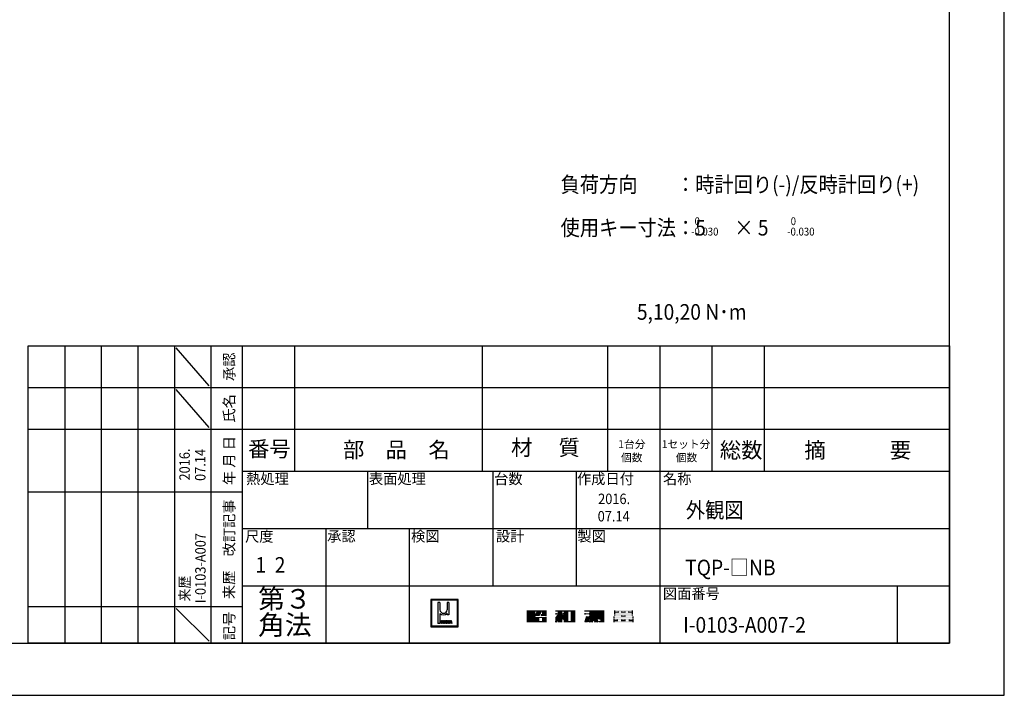
# Model space of a CAD drawing. Extents: x 594 to 1569, y 0 to 594.
# Drawn here: x 1057 to 1434, y 0 to 259 of the extents above; entities that cross this region are included whole.
import ezdxf
from ezdxf.enums import TextEntityAlignment as Align

# ---------------------------------------------------------------- set-up
doc = ezdxf.new("R2010")
doc.units = 0
doc.header["$LTSCALE"] = 2
doc.layers.get('0').update_dxf_attribs({"linetype": 'CONTINUOUS'})
doc.layers.get('DEFPOINTS').update_dxf_attribs({"linetype": 'CONTINUOUS'})
doc.layers.add('003注釈', color=2, linetype='CONTINUOUS')
doc.layers.add('011形状', color=3, linetype='CONTINUOUS')
doc.styles.get("Standard").update_dxf_attribs({"font": 'romans.shx', "width": 0.9, "bigfont": 'extfont2.shx'})
doc.styles.add('表題', font='txt')

# ---------------------------------------------------------------- blocks, each defined once
blk = doc.blocks.new('*U36')
at = {"layer": 'DEFPOINTS', "linetype": 'CONTINUOUS'}
for p, q in [((1251.19, 32.57), (1251.19, 32.13)), ((1251.19, 32.13), (1251.19, 30.54)), ((1251.19, 30.54), (1251.19, 30.06)), ((1252.34, 32.13), (1252.34, 30.54)), ((1252.85, 32.13), (1252.85, 30.54)), ((1253.99, 32.57), (1253.99, 32.13)), ((1253.99, 32.13), (1253.99, 30.54)), ((1253.99, 30.54), (1253.99, 30.06)), ((1254.26, 32.57), (1254.26, 32.13)), ((1255.06, 32.13), (1254.26, 30.45)), ((1256.5, 32.13), (1255.71, 30.45)), ((1257.02, 30.93), (1256.58, 30.92)), ((1256.58, 30.92), (1256.69, 30.45)), ((1257.02, 32.13), (1257.02, 30.93)), ((1258.31, 32.57), (1258.31, 32.13)), ((1258.31, 32.13), (1258.31, 30.93)), ((1258.31, 30.93), (1258.31, 30.92)), ((1258.31, 30.92), (1258.31, 30.45)), ((1262.17, 32.57), (1262.17, 32.13)), ((1262.17, 31.47), (1262.17, 31.02)), ((1262.75, 30.56), (1262.18, 29.82)), ((1263.11, 31.02), (1262.75, 30.56)), ((1263.11, 32.13), (1263.11, 31.47)), ((1264.36, 32.13), (1264.36, 31.47)), ((1264.36, 31.02), (1265.08, 30.56)), ((1265.07, 32.57), (1265.07, 32.13)), ((1265.07, 31.47), (1265.07, 31.02)), ((1265.08, 30.56), (1265.08, 29.82)), ((1265.33, 32.57), (1265.33, 32.13)), ((1265.33, 32.13), (1265.33, 28.5)), ((1266.63, 32.13), (1266.63, 28.5)), ((1268.01, 32.13), (1268.01, 28.5)), ((1269.35, 32.57), (1269.35, 32.13)), ((1269.35, 32.13), (1269.35, 28.5)), ((1273.27, 32.57), (1273.27, 32.13)), ((1273.27, 31.47), (1273.27, 31.02)), ((1273.87, 30.23), (1273.27, 28.02)), ((1275.02, 30.23), (1274.42, 28.02)), ((1275.02, 32.57), (1275.02, 32.13)), ((1275.02, 31.47), (1275.02, 31.02)), ((1275.24, 32.57), (1275.24, 32.13)), ((1275.24, 32.13), (1275.24, 31.47)), ((1275.24, 31.47), (1275.24, 31.02)), ((1275.24, 31.02), (1275.24, 30.54)), ((1275.24, 30.54), (1275.24, 30.06)), ((1276.35, 32.13), (1276.35, 31.47)), ((1276.35, 31.02), (1276.35, 30.54)), ((1276.77, 32.13), (1276.77, 31.47)), ((1276.77, 31.02), (1276.77, 30.54)), ((1277.85, 32.57), (1277.85, 32.13)), ((1277.85, 32.13), (1277.85, 31.47)), ((1277.85, 31.47), (1277.85, 31.02)), ((1277.85, 31.02), (1277.85, 30.54)), ((1277.85, 30.54), (1277.85, 30.06)), ((1278.02, 32.57), (1278.02, 29.12)), ((1279.07, 32.57), (1279.07, 29.12)), ((1279.35, 32.57), (1279.35, 28.5)), ((1280.46, 32.57), (1280.46, 28.5)), ((1284.43, 30.18), (1284.43, 29.76)), ((1284.7, 32.57), (1284.7, 32.13)), ((1284.7, 32.13), (1284.7, 31.72)), ((1284.7, 31.72), (1284.7, 31.27)), ((1284.7, 31.02), (1284.7, 30.59)), ((1286.06, 32.13), (1286.06, 31.72)), ((1287.37, 32.13), (1287.37, 31.72)), ((1287.37, 30.59), (1287.37, 30.18)), ((1288.65, 32.13), (1288.65, 31.72)), ((1288.65, 30.59), (1288.65, 30.18)), ((1290.04, 32.13), (1290.04, 31.72)), ((1291.4, 32.57), (1291.4, 32.13)), ((1291.4, 32.13), (1291.4, 31.72)), ((1291.4, 31.72), (1291.4, 31.27)), ((1291.4, 31.02), (1291.4, 30.59)), ((1291.61, 30.18), (1291.61, 29.76)), ((1251.19, 30.06), (1251.19, 28.5)), ((1251.19, 28.5), (1251.19, 28.02)), ((1252.34, 30.06), (1252.34, 28.5)), ((1252.85, 30.06), (1252.85, 28.5)), ((1253.99, 30.06), (1253.99, 28.5)), ((1253.99, 28.5), (1253.99, 28.02)), ((1254.26, 30.06), (1254.26, 29.6)), ((1254.26, 29.6), (1254.26, 28.5)), ((1254.26, 28.5), (1254.26, 28.02)), ((1255.59, 29.6), (1255.59, 28.5)), ((1257.02, 29.6), (1257.02, 28.5)), ((1258.31, 30.06), (1258.31, 29.6)), ((1258.31, 29.6), (1258.31, 28.5)), ((1258.31, 28.5), (1258.31, 28.02)), ((1262.18, 29.82), (1262.18, 29.68)), ((1262.18, 29.68), (1262.18, 29.23)), ((1262.18, 29.23), (1262.18, 29.21)), ((1262.18, 29.21), (1262.18, 28.42)), ((1262.48, 28.42), (1262.18, 28.03)), ((1262.18, 28.03), (1262.18, 28.42)), ((1263.1, 29.21), (1262.48, 28.42)), ((1263.11, 29.21), (1263.11, 28.02)), ((1264.36, 29.68), (1265.06, 29.23)), ((1264.36, 29.68), (1264.36, 29.23)), ((1264.36, 29.23), (1264.36, 29.21)), ((1264.36, 29.21), (1264.36, 28.02)), ((1265.08, 29.21), (1265.06, 29.23)), ((1265.08, 29.82), (1265.08, 29.68)), ((1265.08, 29.68), (1265.08, 29.23)), ((1265.08, 29.23), (1265.08, 29.21)), ((1265.33, 28.5), (1265.33, 28.02)), ((1269.35, 28.5), (1269.35, 28.02)), ((1275.46, 29.11), (1274.86, 28.02)), ((1275.24, 30.06), (1275.24, 29.6)), ((1275.24, 29.6), (1275.24, 29.12)), ((1275.47, 29.12), (1275.46, 29.11)), ((1276.56, 29.11), (1275.96, 28.02)), ((1276.35, 30.06), (1276.35, 29.6)), ((1276.56, 29.11), (1277.28, 28.02)), ((1276.77, 30.06), (1276.77, 29.6)), ((1277.7, 29.12), (1277.71, 29.11)), ((1277.71, 29.11), (1278.43, 28.02)), ((1277.85, 30.06), (1277.85, 29.6)), ((1277.85, 29.6), (1277.85, 29.12)), ((1278.83, 28.5), (1279, 28.02)), ((1280.46, 28.5), (1280.46, 28.02)), ((1284.43, 29.43), (1284.43, 29.02)), ((1284.43, 29.02), (1284.43, 28.42)), ((1284.43, 28.42), (1284.43, 28.02)), ((1285.71, 29.02), (1285.71, 28.42)), ((1287.37, 29.02), (1287.37, 28.42)), ((1288.65, 29.02), (1288.65, 28.42)), ((1290.33, 29.02), (1290.33, 28.42)), ((1291.61, 29.43), (1291.61, 29.02)), ((1291.61, 29.02), (1291.61, 28.42)), ((1291.61, 28.42), (1291.61, 28.02))]:
    blk.add_line(p, q, dxfattribs=at)
for points in [[(1251.19, 32.57), (1251.19, 32.13), (1253.99, 32.13)], [(1251.19, 32.13), (1251.19, 30.54), (1252.34, 30.54)], [(1251.19, 30.54), (1251.19, 30.06), (1253.99, 30.06)], [(1252.85, 32.13), (1252.85, 30.54), (1253.99, 30.54)], [(1254.26, 32.57), (1254.26, 32.13), (1258.31, 32.13)], [(1255.06, 32.13), (1254.26, 30.45), (1255.71, 30.45)], [(1257.02, 30.93), (1256.58, 30.92), (1258.31, 30.92)], [(1256.58, 30.92), (1256.69, 30.45), (1258.31, 30.45)], [(1257.02, 32.13), (1257.02, 30.93), (1258.31, 30.93)], [(1262.17, 32.57), (1262.17, 32.13), (1265.07, 32.13)], [(1262.17, 31.47), (1262.17, 31.02), (1265.07, 31.02)], [(1262.75, 30.56), (1262.18, 29.82), (1265.08, 29.82)], [(1263.11, 31.02), (1262.75, 30.56), (1265.08, 30.56)], [(1263.11, 32.13), (1263.11, 31.47), (1264.36, 31.47)], [(1265.33, 32.57), (1265.33, 32.13), (1269.35, 32.13)], [(1265.33, 32.13), (1265.33, 28.5), (1266.63, 28.5)], [(1268.01, 32.13), (1268.01, 28.5), (1269.35, 28.5)], [(1273.27, 32.57), (1273.27, 32.13), (1275.02, 32.13)], [(1273.27, 31.47), (1273.27, 31.02), (1275.02, 31.02)], [(1273.87, 30.23), (1273.27, 28.02), (1274.42, 28.02)], [(1275.24, 32.57), (1275.24, 32.13), (1277.85, 32.13)], [(1275.24, 32.13), (1275.24, 31.47), (1276.35, 31.47)], [(1275.24, 31.47), (1275.24, 31.02), (1277.85, 31.02)], [(1275.24, 31.02), (1275.24, 30.54), (1276.35, 30.54)], [(1275.24, 30.54), (1275.24, 30.06), (1277.85, 30.06)], [(1276.77, 32.13), (1276.77, 31.47), (1277.85, 31.47)], [(1276.77, 31.02), (1276.77, 30.54), (1277.85, 30.54)], [(1278.02, 32.57), (1278.02, 29.12), (1279.07, 29.12)], [(1279.35, 32.57), (1279.35, 28.5), (1280.46, 28.5)], [(1284.43, 30.18), (1284.43, 29.76), (1291.61, 29.76)], [(1284.7, 32.57), (1284.7, 32.13), (1291.4, 32.13)], [(1284.7, 32.13), (1284.7, 31.72), (1286.06, 31.72)], [(1284.7, 31.72), (1284.7, 31.27), (1291.4, 31.27)], [(1284.7, 31.02), (1284.7, 30.59), (1291.4, 30.59)], [(1287.37, 32.13), (1287.37, 31.72), (1288.65, 31.72)], [(1287.37, 30.59), (1287.37, 30.18), (1288.65, 30.18)], [(1290.04, 32.13), (1290.04, 31.72), (1291.4, 31.72)], [(1251.19, 30.06), (1251.19, 28.5), (1252.34, 28.5)], [(1251.19, 28.5), (1251.19, 28.02), (1253.99, 28.02)], [(1252.85, 30.06), (1252.85, 28.5), (1253.99, 28.5)], [(1254.26, 30.06), (1254.26, 29.6), (1258.31, 29.6)], [(1254.26, 29.6), (1254.26, 28.5), (1255.59, 28.5)], [(1254.26, 28.5), (1254.26, 28.02), (1258.31, 28.02)], [(1257.02, 29.6), (1257.02, 28.5), (1258.31, 28.5)], [(1262.18, 29.82), (1262.18, 29.68), (1265.08, 29.68)], [(1262.18, 29.68), (1262.18, 29.23), (1264.36, 29.23)], [(1262.18, 29.23), (1262.18, 29.21), (1263.1, 29.21)], [(1262.18, 29.21), (1262.18, 28.42), (1262.48, 28.42)], [(1263.11, 29.23), (1263.11, 29.21), (1264.36, 29.21)], [(1263.11, 29.21), (1263.11, 28.02), (1264.36, 28.02)], [(1264.36, 29.68), (1265.06, 29.23), (1265.08, 29.23)], [(1265.33, 28.5), (1265.33, 28.02), (1269.35, 28.02)], [(1275.46, 29.11), (1274.86, 28.02), (1275.96, 28.02)], [(1275.24, 30.06), (1275.24, 29.6), (1276.35, 29.6)], [(1275.24, 29.6), (1275.24, 29.12), (1277.85, 29.12)], [(1275.47, 29.12), (1275.46, 29.11), (1277.71, 29.11)], [(1276.56, 29.11), (1277.28, 28.02), (1278.43, 28.02)], [(1276.77, 30.06), (1276.77, 29.6), (1277.85, 29.6)], [(1278.83, 28.5), (1279, 28.02), (1280.46, 28.02)], [(1284.43, 29.43), (1284.43, 29.02), (1291.61, 29.02)], [(1284.43, 29.02), (1284.43, 28.42), (1285.71, 28.42)], [(1284.43, 28.42), (1284.43, 28.02), (1291.61, 28.02)], [(1287.37, 29.02), (1287.37, 28.42), (1288.65, 28.42)], [(1290.33, 29.02), (1290.33, 28.42), (1291.61, 28.42)]]:
    blk.add_solid(points, dxfattribs=at)
at = {"layer": 'DEFPOINTS', "linetype": 'CONTINUOUS', "extrusion": (0, 0, -1)}
for points in [[(-1251.19, 32.57), (-1253.99, 32.57), (-1253.99, 32.13)], [(-1251.19, 32.13), (-1252.34, 32.13), (-1252.34, 30.54)], [(-1251.19, 30.54), (-1253.99, 30.54), (-1253.99, 30.06)], [(-1252.85, 32.13), (-1253.99, 32.13), (-1253.99, 30.54)], [(-1254.26, 32.57), (-1258.31, 32.57), (-1258.31, 32.13)], [(-1255.06, 32.13), (-1256.5, 32.13), (-1255.71, 30.45)], [(-1256.58, 30.92), (-1258.31, 30.92), (-1258.31, 30.45)], [(-1257.02, 32.13), (-1258.31, 32.13), (-1258.31, 30.93)], [(-1257.02, 30.93), (-1258.31, 30.93), (-1258.31, 30.92)], [(-1262.17, 32.57), (-1265.07, 32.57), (-1265.07, 32.13)], [(-1262.17, 31.47), (-1265.07, 31.47), (-1265.07, 31.02)], [(-1262.75, 30.56), (-1265.08, 30.56), (-1265.08, 29.82)], [(-1263.11, 32.13), (-1264.36, 32.13), (-1264.36, 31.47)], [(-1263.11, 31.02), (-1264.36, 31.02), (-1265.08, 30.56)], [(-1265.33, 32.57), (-1269.35, 32.57), (-1269.35, 32.13)], [(-1265.33, 32.13), (-1266.63, 32.13), (-1266.63, 28.5)], [(-1268.01, 32.13), (-1269.35, 32.13), (-1269.35, 28.5)], [(-1273.27, 32.57), (-1275.02, 32.57), (-1275.02, 32.13)], [(-1273.27, 31.47), (-1275.02, 31.47), (-1275.02, 31.02)], [(-1273.87, 30.23), (-1275.02, 30.23), (-1274.42, 28.02)], [(-1275.24, 32.57), (-1277.85, 32.57), (-1277.85, 32.13)], [(-1275.24, 32.13), (-1276.35, 32.13), (-1276.35, 31.47)], [(-1275.24, 31.47), (-1277.85, 31.47), (-1277.85, 31.02)], [(-1275.24, 31.02), (-1276.35, 31.02), (-1276.35, 30.54)], [(-1275.24, 30.54), (-1277.85, 30.54), (-1277.85, 30.06)], [(-1276.77, 32.13), (-1277.85, 32.13), (-1277.85, 31.47)], [(-1276.77, 31.02), (-1277.85, 31.02), (-1277.85, 30.54)], [(-1278.02, 32.57), (-1279.07, 32.57), (-1279.07, 29.12)], [(-1279.35, 32.57), (-1280.46, 32.57), (-1280.46, 28.5)], [(-1284.43, 30.18), (-1291.61, 30.18), (-1291.61, 29.76)], [(-1284.7, 32.57), (-1291.4, 32.57), (-1291.4, 32.13)], [(-1284.7, 32.13), (-1286.06, 32.13), (-1286.06, 31.72)], [(-1284.7, 31.72), (-1291.4, 31.72), (-1291.4, 31.27)], [(-1284.7, 31.02), (-1291.4, 31.02), (-1291.4, 30.59)], [(-1287.37, 32.13), (-1288.65, 32.13), (-1288.65, 31.72)], [(-1287.37, 30.59), (-1288.65, 30.59), (-1288.65, 30.18)], [(-1290.04, 32.13), (-1291.4, 32.13), (-1291.4, 31.72)], [(-1251.19, 30.06), (-1252.34, 30.06), (-1252.34, 28.5)], [(-1251.19, 28.5), (-1253.99, 28.5), (-1253.99, 28.02)], [(-1252.85, 30.06), (-1253.99, 30.06), (-1253.99, 28.5)], [(-1254.26, 30.06), (-1258.31, 30.06), (-1258.31, 29.6)], [(-1254.26, 29.6), (-1255.59, 29.6), (-1255.59, 28.5)], [(-1254.26, 28.5), (-1258.31, 28.5), (-1258.31, 28.02)], [(-1257.02, 29.6), (-1258.31, 29.6), (-1258.31, 28.5)], [(-1262.18, 29.82), (-1265.08, 29.82), (-1265.08, 29.68)], [(-1262.18, 29.68), (-1264.36, 29.68), (-1264.36, 29.23)], [(-1262.18, 29.23), (-1263.11, 29.23), (-1263.1, 29.21)], [(-1262.18, 29.21), (-1263.1, 29.21), (-1262.48, 28.42)], [(-1262.18, 28.42), (-1262.48, 28.42), (-1262.18, 28.03)], [(-1263.11, 29.23), (-1264.36, 29.23), (-1264.36, 29.21)], [(-1263.11, 29.21), (-1264.36, 29.21), (-1264.36, 28.02)], [(-1264.36, 29.68), (-1265.08, 29.68), (-1265.08, 29.23)], [(-1265.06, 29.23), (-1265.08, 29.23), (-1265.08, 29.21)], [(-1265.33, 28.5), (-1269.35, 28.5), (-1269.35, 28.02)], [(-1275.24, 30.06), (-1276.35, 30.06), (-1276.35, 29.6)], [(-1275.24, 29.6), (-1277.85, 29.6), (-1277.85, 29.12)], [(-1275.46, 29.11), (-1276.56, 29.11), (-1275.96, 28.02)], [(-1275.47, 29.12), (-1277.7, 29.12), (-1277.71, 29.11)], [(-1276.56, 29.11), (-1277.71, 29.11), (-1278.43, 28.02)], [(-1276.77, 30.06), (-1277.85, 30.06), (-1277.85, 29.6)], [(-1278.83, 28.5), (-1280.46, 28.5), (-1280.46, 28.02)], [(-1284.43, 29.43), (-1291.61, 29.43), (-1291.61, 29.02)], [(-1284.43, 29.02), (-1285.71, 29.02), (-1285.71, 28.42)], [(-1284.43, 28.42), (-1291.61, 28.42), (-1291.61, 28.02)], [(-1287.37, 29.02), (-1288.65, 29.02), (-1288.65, 28.42)], [(-1290.33, 29.02), (-1291.61, 29.02), (-1291.61, 28.42)]]:
    blk.add_solid(points, dxfattribs=at)
blk = doc.blocks.new('A$C0C1533B0')
for p, q in [((5.25, 5.25), (0, 5.25)), ((0, 5.25), (0, 0)), ((5.1, 5.1), (0.15, 5.1)), ((0.15, 5.1), (0.15, 0.15)), ((1.73, 4.65), (1.34, 4.65)), ((1.34, 4.65), (1.34, 0.64)), ((1.73, 4.65), (1.73, 3.27)), ((3.42, 4.65), (3.12, 4.65)), ((3.12, 4.65), (3.12, 3.27)), ((3.42, 4.65), (3.42, 2.28)), ((5.1, 0.15), (5.1, 5.1)), ((5.25, 0), (5.25, 5.25)), ((1.73, 2.56), (1.73, 0.64)), ((3.12, 2.56), (3.12, 2.28)), ((3.42, 2.28), (3.12, 2.28)), ((0, 0), (5.25, 0)), ((0.15, 0.15), (5.1, 0.15)), ((1.73, 0.64), (1.34, 0.64)), ((1.93, 0.79), (1.93, 0.81)), ((1.93, 0.81), (2.01, 0.81)), ((1.93, 0.77), (1.93, 0.79)), ((1.94, 0.75), (1.93, 0.77)), ((1.94, 0.74), (1.94, 0.75)), ((1.95, 0.72), (1.94, 0.74)), ((1.95, 1.08), (1.96, 1.1)), ((1.95, 1.06), (1.95, 1.08)), ((1.95, 1.05), (1.95, 1.06)), ((1.95, 1.03), (1.95, 1.05)), ((1.96, 1.01), (1.95, 1.03)), ((1.96, 0.71), (1.95, 0.72)), ((1.96, 1.1), (1.97, 1.11)), ((1.96, 1), (1.96, 1.01)), ((1.97, 0.99), (1.96, 1)), ((1.97, 0.69), (1.96, 0.71)), ((1.97, 1.11), (1.98, 1.13)), ((1.98, 0.97), (1.97, 0.99)), ((1.98, 0.68), (1.97, 0.69)), ((1.98, 1.13), (1.99, 1.14)), ((1.99, 0.96), (1.98, 0.97)), ((2, 0.67), (1.98, 0.68)), ((1.99, 1.14), (2, 1.15)), ((2.01, 0.95), (1.99, 0.96)), ((2, 1.15), (2.02, 1.16)), ((2.01, 0.66), (2, 0.67)), ((2.03, 0.93), (2.01, 0.95)), ((2.01, 0.81), (2.01, 0.79)), ((2.01, 0.79), (2.01, 0.78)), ((2.01, 0.78), (2.01, 0.77)), ((2.01, 0.77), (2.01, 0.76)), ((2.01, 0.76), (2.02, 0.75)), ((2.03, 0.66), (2.01, 0.66)), ((2.02, 1.16), (2.03, 1.17)), ((2.02, 1.07), (2.02, 1.06)), ((2.03, 1.07), (2.02, 1.07)), ((2.02, 1.06), (2.02, 1.05)), ((2.02, 1.05), (2.03, 1.04)), ((2.02, 0.75), (2.02, 0.74)), ((2.02, 0.74), (2.03, 0.73)), ((2.03, 1.17), (2.05, 1.18)), ((2.04, 1.1), (2.03, 1.09)), ((2.03, 1.09), (2.03, 1.08)), ((2.03, 1.08), (2.03, 1.07)), ((2.03, 1.04), (2.03, 1.03)), ((2.03, 1.03), (2.04, 1.02)), ((2.05, 0.92), (2.03, 0.93)), ((2.03, 0.73), (2.03, 0.72)), ((2.03, 0.72), (2.04, 0.72)), ((2.05, 0.65), (2.03, 0.66)), ((2.05, 1.11), (2.04, 1.1)), ((2.04, 1.02), (2.05, 1.01)), ((2.04, 0.72), (2.05, 0.71)), ((2.05, 1.18), (2.06, 1.18)), ((2.06, 1.12), (2.05, 1.11)), ((2.05, 1.11), (2.05, 1.11)), ((2.05, 1.01), (2.06, 1)), ((2.07, 0.91), (2.05, 0.92)), ((2.05, 0.71), (2.06, 0.71)), ((2.06, 0.65), (2.05, 0.65)), ((2.06, 1.18), (2.08, 1.19)), ((2.07, 1.12), (2.06, 1.12)), ((2.06, 1), (2.07, 0.99)), ((2.06, 0.71), (2.07, 0.7)), ((2.08, 0.64), (2.06, 0.65)), ((2.08, 1.13), (2.07, 1.12)), ((2.07, 0.99), (2.09, 0.97)), ((2.09, 0.89), (2.07, 0.91)), ((2.07, 0.7), (2.08, 0.7)), ((2.08, 1.19), (2.09, 1.19)), ((2.08, 1.13), (2.08, 1.13)), ((2.09, 1.13), (2.08, 1.13)), ((2.08, 0.7), (2.09, 0.7)), ((2.11, 0.64), (2.08, 0.64)), ((2.09, 1.19), (2.11, 1.19)), ((2.1, 1.13), (2.09, 1.13)), ((2.09, 0.97), (2.11, 0.96)), ((2.12, 0.88), (2.09, 0.89)), ((2.09, 0.7), (2.1, 0.7)), ((2.11, 1.13), (2.1, 1.13)), ((2.1, 0.7), (2.11, 0.7)), ((2.11, 1.19), (2.13, 1.19)), ((2.12, 1.13), (2.11, 1.13)), ((2.11, 0.96), (2.13, 0.95)), ((2.11, 0.7), (2.13, 0.7)), ((2.13, 0.64), (2.11, 0.64)), ((2.13, 1.13), (2.12, 1.13)), ((2.14, 0.87), (2.12, 0.88)), ((2.13, 1.19), (2.15, 1.19)), ((2.14, 1.13), (2.13, 1.13)), ((2.13, 0.95), (2.15, 0.93)), ((2.13, 0.7), (2.14, 0.7)), ((2.15, 0.65), (2.13, 0.64)), ((2.14, 1.13), (2.14, 1.13)), ((2.15, 1.12), (2.14, 1.13)), ((2.16, 0.85), (2.14, 0.87)), ((2.14, 0.7), (2.15, 0.71)), ((2.15, 1.19), (2.17, 1.18)), ((2.16, 1.12), (2.15, 1.12)), ((2.15, 0.93), (2.17, 0.92)), ((2.15, 0.71), (2.16, 0.71)), ((2.17, 0.65), (2.15, 0.65)), ((2.17, 1.11), (2.16, 1.12)), ((2.18, 0.85), (2.16, 0.85)), ((2.16, 0.71), (2.17, 0.72)), ((2.17, 1.18), (2.18, 1.18)), ((2.17, 1.11), (2.17, 1.11)), ((2.18, 1.1), (2.17, 1.11)), ((2.17, 0.92), (2.19, 0.91)), ((2.17, 0.72), (2.18, 0.72)), ((2.19, 0.66), (2.17, 0.65)), ((2.18, 1.18), (2.2, 1.17)), ((2.19, 1.09), (2.18, 1.1)), ((2.19, 0.84), (2.18, 0.85)), ((2.18, 0.72), (2.19, 0.73)), ((2.19, 1.08), (2.19, 1.09)), ((2.19, 1.06), (2.19, 1.08)), ((2.19, 1.05), (2.19, 1.06)), ((2.19, 1.04), (2.19, 1.05)), ((2.27, 1.04), (2.19, 1.04)), ((2.19, 0.91), (2.21, 0.9)), ((2.19, 0.83), (2.19, 0.84)), ((2.2, 0.82), (2.19, 0.83)), ((2.19, 0.74), (2.2, 0.75)), ((2.19, 0.73), (2.19, 0.74)), ((2.21, 0.66), (2.19, 0.66)), ((2.2, 1.17), (2.21, 1.17)), ((2.21, 0.81), (2.2, 0.82)), ((2.2, 0.76), (2.21, 0.77)), ((2.2, 0.75), (2.2, 0.76)), ((2.21, 1.17), (2.22, 1.16)), ((2.21, 0.9), (2.23, 0.89)), ((2.21, 0.8), (2.21, 0.81)), ((2.21, 0.79), (2.21, 0.8)), ((2.21, 0.78), (2.21, 0.79)), ((2.21, 0.77), (2.21, 0.78)), ((2.22, 0.67), (2.21, 0.66)), ((2.22, 1.16), (2.24, 1.14)), ((2.24, 0.68), (2.22, 0.67)), ((2.23, 0.89), (2.25, 0.88)), ((2.24, 1.14), (2.25, 1.13)), ((2.25, 0.7), (2.24, 0.68)), ((2.25, 1.13), (2.26, 1.11)), ((2.25, 0.88), (2.26, 0.86)), ((2.26, 0.71), (2.25, 0.7)), ((2.26, 1.11), (2.26, 1.1)), ((2.26, 1.1), (2.27, 1.08)), ((2.26, 0.86), (2.27, 0.85)), ((2.27, 0.72), (2.26, 0.71)), ((2.27, 1.08), (2.27, 1.06)), ((2.27, 1.06), (2.27, 1.04)), ((2.27, 0.85), (2.28, 0.83)), ((2.28, 0.74), (2.27, 0.72)), ((2.28, 0.83), (2.28, 0.81)), ((2.28, 0.81), (2.29, 0.8)), ((2.29, 0.8), (2.28, 0.78)), ((2.28, 0.78), (2.28, 0.76)), ((2.28, 0.76), (2.28, 0.74)), ((2.37, 1.19), (2.44, 1.19)), ((2.37, 0.64), (2.37, 1.19)), ((2.44, 0.64), (2.37, 0.64)), ((2.44, 1.19), (2.44, 0.97)), ((2.44, 0.97), (2.63, 0.97)), ((2.63, 0.92), (2.44, 0.92)), ((2.44, 0.92), (2.44, 0.64)), ((2.63, 1.19), (2.71, 1.19)), ((2.63, 0.97), (2.63, 1.19)), ((2.63, 0.78), (2.63, 0.92)), ((2.63, 0.64), (2.63, 0.78)), ((2.71, 0.64), (2.63, 0.64)), ((2.71, 1.19), (2.71, 0.64)), ((2.78, 0.97), (2.79, 1.01)), ((2.78, 0.92), (2.78, 0.97)), ((2.78, 0.87), (2.78, 0.92)), ((2.79, 0.83), (2.78, 0.87)), ((2.79, 1.05), (2.8, 1.08)), ((2.79, 1.01), (2.79, 1.05)), ((2.79, 0.79), (2.79, 0.83)), ((2.8, 0.75), (2.79, 0.79)), ((2.8, 1.08), (2.82, 1.11)), ((2.82, 0.72), (2.8, 0.75)), ((2.82, 1.11), (2.83, 1.13)), ((2.83, 0.7), (2.82, 0.72)), ((2.83, 1.13), (2.85, 1.15)), ((2.85, 0.68), (2.83, 0.7)), ((2.85, 1.15), (2.87, 1.16)), ((2.87, 0.67), (2.85, 0.68)), ((2.87, 1.03), (2.86, 1)), ((2.86, 1), (2.86, 0.96)), ((2.86, 0.96), (2.86, 0.92)), ((2.86, 0.92), (2.86, 0.88)), ((2.86, 0.88), (2.86, 0.84)), ((2.86, 0.84), (2.87, 0.8)), ((2.87, 1.16), (2.88, 1.17)), ((2.88, 1.08), (2.87, 1.06)), ((2.87, 1.06), (2.87, 1.03)), ((2.87, 0.8), (2.87, 0.78)), ((2.87, 0.78), (2.88, 0.75)), ((2.88, 0.66), (2.87, 0.67)), ((2.88, 1.17), (2.9, 1.18)), ((2.89, 1.1), (2.88, 1.08)), ((2.88, 0.75), (2.89, 0.74)), ((2.9, 0.66), (2.88, 0.66)), ((2.9, 1.11), (2.89, 1.1)), ((2.89, 0.74), (2.9, 0.72)), ((2.9, 1.18), (2.91, 1.18)), ((2.91, 1.12), (2.9, 1.11)), ((2.9, 0.72), (2.91, 0.72)), ((2.91, 0.65), (2.9, 0.66)), ((2.91, 1.18), (2.93, 1.19)), ((2.92, 1.12), (2.91, 1.12)), ((2.91, 0.72), (2.92, 0.71)), ((2.93, 0.65), (2.91, 0.65)), ((2.93, 1.13), (2.92, 1.12)), ((2.92, 0.71), (2.93, 0.71)), ((2.93, 1.19), (2.95, 1.19)), ((2.94, 1.13), (2.93, 1.13)), ((2.93, 0.71), (2.94, 0.7)), ((2.95, 0.64), (2.93, 0.65)), ((2.95, 1.14), (2.94, 1.13)), ((2.94, 0.7), (2.95, 0.7)), ((2.95, 1.19), (2.97, 1.19)), ((2.96, 1.14), (2.95, 1.14)), ((2.95, 0.7), (2.96, 0.7)), ((2.97, 0.64), (2.95, 0.64)), ((2.97, 1.14), (2.96, 1.14)), ((2.96, 0.7), (2.97, 0.7)), ((2.97, 1.19), (2.98, 1.19)), ((2.98, 1.14), (2.97, 1.14)), ((2.97, 0.7), (2.98, 0.7)), ((2.98, 0.64), (2.97, 0.64)), ((2.98, 1.19), (3, 1.19)), ((2.99, 1.13), (2.98, 1.14)), ((2.98, 1.14), (2.98, 1.14)), ((2.98, 0.7), (2.99, 0.7)), ((2.98, 0.7), (2.98, 0.7)), ((3, 0.65), (2.98, 0.64)), ((3, 1.13), (2.99, 1.13)), ((2.99, 0.7), (3, 0.71)), ((3, 1.19), (3.02, 1.18)), ((3.01, 1.12), (3, 1.13)), ((3, 0.71), (3.01, 0.71)), ((3.02, 0.65), (3, 0.65)), ((3.02, 1.12), (3.01, 1.12)), ((3.01, 0.71), (3.02, 0.72)), ((3.02, 1.18), (3.03, 1.18)), ((3.03, 1.11), (3.02, 1.12)), ((3.02, 0.72), (3.03, 0.72)), ((3.03, 0.66), (3.02, 0.65)), ((3.03, 1.18), (3.05, 1.17)), ((3.04, 1.1), (3.03, 1.11)), ((3.03, 0.72), (3.04, 0.74)), ((3.05, 0.66), (3.03, 0.66)), ((3.05, 1.08), (3.04, 1.1)), ((3.04, 0.74), (3.05, 0.75)), ((3.05, 1.17), (3.06, 1.16)), ((3.06, 1.06), (3.05, 1.08)), ((3.05, 0.75), (3.06, 0.78)), ((3.06, 0.67), (3.05, 0.66)), ((3.06, 1.16), (3.08, 1.15)), ((3.06, 1.03), (3.06, 1.06)), ((3.07, 1), (3.06, 1.03)), ((3.06, 0.8), (3.07, 0.84)), ((3.06, 0.78), (3.06, 0.8)), ((3.08, 0.68), (3.06, 0.67)), ((3.07, 0.96), (3.07, 1)), ((3.07, 0.92), (3.07, 0.96)), ((3.07, 0.88), (3.07, 0.92)), ((3.07, 0.84), (3.07, 0.88)), ((3.08, 1.15), (3.09, 1.13)), ((3.09, 0.7), (3.08, 0.68)), ((3.09, 1.13), (3.11, 1.11)), ((3.11, 0.72), (3.09, 0.7)), ((3.11, 1.11), (3.12, 1.08)), ((3.12, 0.75), (3.11, 0.72)), ((3.12, 1.08), (3.13, 1.05)), ((3.13, 0.79), (3.12, 0.75)), ((3.13, 1.05), (3.14, 1.01)), ((3.14, 0.83), (3.13, 0.79)), ((3.14, 1.01), (3.15, 0.97)), ((3.15, 0.87), (3.14, 0.83)), ((3.15, 0.97), (3.15, 0.92)), ((3.15, 0.92), (3.15, 0.87)), ((3.26, 0.64), (3.19, 1.19)), ((3.19, 1.19), (3.26, 1.19)), ((3.26, 1.19), (3.3, 0.84)), ((3.33, 0.64), (3.26, 0.64)), ((3.3, 0.84), (3.31, 0.84)), ((3.31, 0.84), (3.35, 1.19)), ((3.39, 1.05), (3.33, 0.64)), ((3.35, 1.19), (3.43, 1.19)), ((3.45, 0.64), (3.39, 1.05)), ((3.39, 1.05), (3.39, 1.05)), ((3.43, 1.19), (3.48, 0.84)), ((3.52, 0.64), (3.45, 0.64)), ((3.48, 0.84), (3.53, 1.19)), ((3.48, 0.84), (3.48, 0.84)), ((3.59, 1.19), (3.52, 0.64)), ((3.53, 1.19), (3.59, 1.19)), ((3.62, 0.64), (3.79, 1.19)), ((3.7, 0.64), (3.62, 0.64)), ((3.75, 0.8), (3.7, 0.64)), ((3.9, 0.8), (3.75, 0.8)), ((3.82, 1.04), (3.77, 0.86)), ((3.77, 0.86), (3.88, 0.86)), ((3.79, 1.19), (3.86, 1.19)), ((3.83, 1.04), (3.82, 1.04)), ((3.88, 0.86), (3.83, 1.04)), ((3.86, 1.19), (4.02, 0.64)), ((3.94, 0.64), (3.9, 0.8)), ((4.02, 0.64), (3.94, 0.64))]:
    blk.add_line(p, q)
for radius, start, end in [(0.693, 180, 0), (0.99, 225.573, 314.427)]:
    blk.add_arc((2.43, 3.27), radius, start, end)
blk = doc.blocks.new('*U38')
at = {"layer": '003注釈', "width": 0.9}
blk.add_text('外観図', height=6, dxfattribs=at).set_placement((1312, 68))
blk = doc.blocks.new('*U39')
at = {"layer": '003注釈', "width": 0.9}
blk.add_text('I-0103-A007-2', height=6, dxfattribs=at).set_placement((1310.97, 24))
blk = doc.blocks.new('*U40')
at = {"layer": '003注釈', "width": 0.9}
blk.add_text('TQP-□NB', height=6, dxfattribs=at).set_placement((1311.74, 46))
blk = doc.blocks.new('*U41')
at = {"layer": '003注釈', "width": 0.9}
for s, p in [('2016.', (1278.37, 73.33)), ('07.14', (1278.2, 66.67))]:
    blk.add_text(s, height=4, dxfattribs=at).set_placement(p)
blk = doc.blocks.new('*U42')
at = {"layer": '003注釈', "width": 0.9}
blk.add_text('1  2', height=6, dxfattribs=at).set_placement((1147.07, 47))
blk = doc.blocks.new('*U44')
at = {"layer": '003注釈', "width": 0.9}
for s, p in [('I-0103-A007', (1128, 35.31)), ('来歴', (1122, 36))]:
    blk.add_text(s, height=4, rotation=90, dxfattribs=at).set_placement(p)
blk = doc.blocks.new('*U45')
at = {"layer": '003注釈', "width": 0.9}
for s, p in [('07.14', (1127.93, 82.2)), ('2016.', (1121.93, 82.37))]:
    blk.add_text(s, height=4, rotation=90, dxfattribs=at).set_placement(p)
blk = doc.blocks.new('*U46')
at = {"layer": '003注釈', "width": 0.9}
for s, height, p in [('負荷方向\u3000\u3000：時計回り(-)/反時計回り(+)', 6, (1264, 192.86)), ('使用キー寸法：5', 6, (1264, 176.29)), (' 0', 3, (1314.5, 180.29)), (' × 5', 6, (1328.9, 176.29)), (' 0', 3, (1351.33, 180.29)), ('-0.030', 3, (1313.99, 176.29)), ('-0.030', 3, (1350.81, 176.29))]:
    blk.add_text(s, height=height, dxfattribs=at).set_placement(p)
blk = doc.blocks.new('*U47')
at = {"layer": '003注釈', "width": 0.9}
blk.add_text('5,10,20 N･m', height=6, dxfattribs=at).set_placement((1293.23, 144))

msp = doc.modelspace()

# ---------------------------------------------------------------- linework, layer by layer
at = {"layer": '003注釈', "color": 1}
for p, q in [((1129.293, 118.707), (1116.656, 133.245)), ((1129.293, 102.707), (1116.656, 117.245)), ((1129.293, 20.707), (1116.707, 33.293))]:
    msp.add_line(p, q, dxfattribs=at)
at = {"layer": 'DEFPOINTS'}
for p, q in [((1074, 134), (1074, 20)), ((1088, 134), (1088, 20)), ((1102, 134), (1102, 20)), ((1116, 134), (1116, 20)), ((1130, 134), (1130, 20)), ((1142, 134), (1142, 20)), ((1162, 134), (1162, 86)), ((1234, 134), (1234, 86)), ((1282, 134), (1282, 86)), ((1302, 134), (1302, 20)), ((1322, 134), (1322, 86)), ((1342, 134), (1342, 86)), ((1060, 118), (1413, 118)), ((1060, 102), (1413, 102)), ((1142, 86), (1413, 86)), ((1190, 86), (1190, 64)), ((1238, 86), (1238, 42)), ((1270, 86), (1270, 42)), ((1060, 78), (1142, 78)), ((1142, 64), (1413, 64)), ((1174, 64), (1174, 20)), ((1206, 64), (1206, 20)), ((1142, 42), (1413, 42)), ((1393, 42), (1393, 20)), ((1060, 34), (1142, 34))]:
    msp.add_line(p, q, dxfattribs=at)
for points in [[(594, 0), (1434, 0), (1434, 594), (594, 594)], [(643, 20), (1413, 20), (1413, 574), (643, 574)], [(1060, 134), (1413, 134), (1413, 20), (1060, 20)]]:
    msp.add_lwpolyline(points, close=True, dxfattribs=at)

# ---------------------------------------------------------------- block references
at = {"layer": '011形状'}
for name in ['*U46', '*U47', '*U45', '*U41', '*U38', '*U44', '*U42', '*U40', '*U39']:
    msp.add_blockref(name, (0, 0), dxfattribs=at)
at = {"layer": 'DEFPOINTS', "xscale": 2, "yscale": 2, "zscale": 2}
msp.add_blockref('A$C0C1533B0', (1214.293, 26.298), dxfattribs=at)
at = {"layer": 'DEFPOINTS', "linetype": 'CONTINUOUS'}
msp.add_blockref('*U36', (0, 0), dxfattribs=at)

# ---------------------------------------------------------------- texts
at = {"layer": 'DEFPOINTS', "style": '表題'}
for s, p in [('承認', (1139, 126)), ('氏名', (1139, 110)), ('年 月 日', (1139, 90)), ('来歴\u3000改訂記事', (1139, 56))]:
    msp.add_text(s, height=4, rotation=90, dxfattribs=at).set_placement(p, align=Align.CENTER)
for s, height, p in [('番号', 6, (1144.253, 91.467)), ('材\u3000 質', 6, (1245, 92)), ('部\u3000品\u3000名', 6, (1180.608, 91.139)), ('総数', 6, (1325, 91)), ('第３', 7.5, (1148.118, 33.252)), ('角法', 7.5, (1148.118, 23.252))]:
    msp.add_text(s, height=height, dxfattribs=at).set_placement(p)
for s, height, p in [('1台分', 3, (1296.5, 94.807)), ('1セット分', 3, (1321.347, 94.807)), ('個数', 3, (1295.327, 89.67)), ('個数', 3, (1316.327, 89.67)), ('熱処理', 4, (1159.869, 81)), ('表面処理', 4, (1212.383, 81)), ('名称', 4, (1314.109, 81)), ('尺度', 4, (1154.018, 58.906)), ('検図', 4, (1217.621, 59)), ('設計', 4, (1250.141, 59)), ('製図', 4, (1281.326, 59)), ('図面番号', 4, (1325.014, 37))]:
    msp.add_text(s, height=height, dxfattribs=at).set_placement(p, align=Align.RIGHT)
for s, height, p in [('\u3000摘\u3000\u3000\u3000要', 6, (1373.753, 91)), ('台数', 4, (1244, 81)), ('作成日付', 4, (1281.183, 81)), ('承認', 4, (1180, 59))]:
    msp.add_text(s, height=height, dxfattribs=at).set_placement(p, align=Align.CENTER)
msp.add_text('記号', height=4, rotation=90, dxfattribs=at).set_placement((1139, 32.08), align=Align.RIGHT)

doc.saveas('drawing.dxf')
